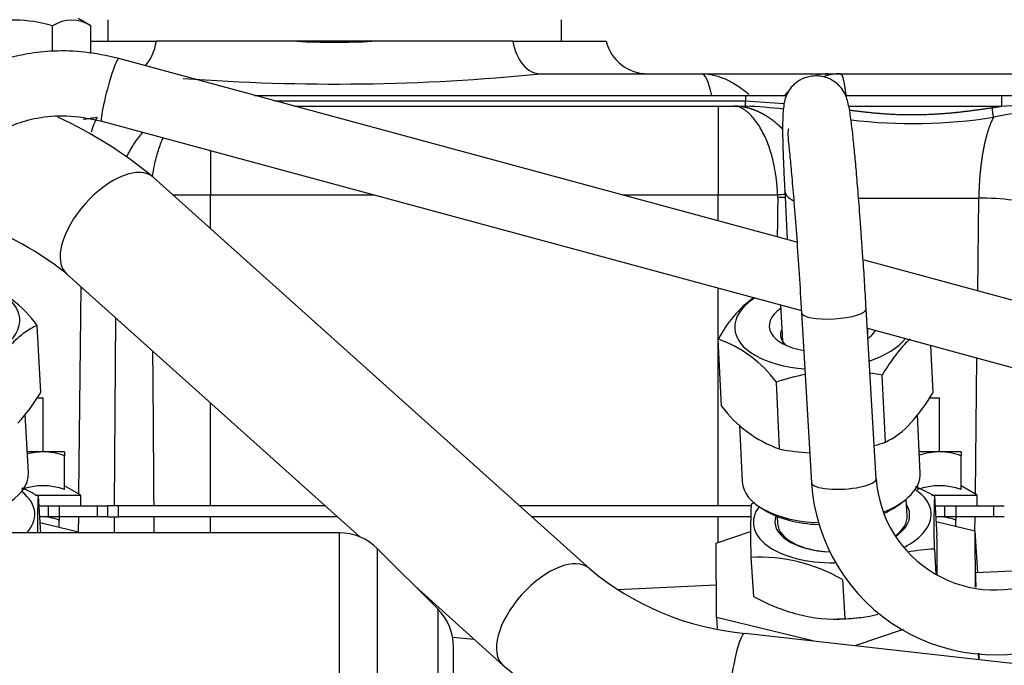
# Model space of a CAD drawing. Units: millimetres. Extents: x 0 to 408, y 0 to 202.
# Drawn here: x 90 to 102, y 175 to 183 of the extents above; entities that cross this region are included whole.
import ezdxf
from ezdxf.enums import TextEntityAlignment as Align
from ezdxf.lldxf.tags import DXFTag

# ---------------------------------------------------------------- set-up
doc = ezdxf.new("R2010")
doc.units = ezdxf.units.MM
for name, color, linetype in [('13810071', 7, 'Continuous'), ('17611006', 7, 'Continuous'), ('17614030_MINI29', 7, 'Continuous'), ('G4L08-002_ALLCAT', 7, 'Continuous'), ('Predeterminado', 7, 'Continuous')]:
    doc.layers.add(name, color=color, linetype=linetype)
doc.styles.add('SEACAD_Arial', font='arial.ttf')
tags = doc.linetypes.add('HIDDEN2', pattern=[4.7625, 3.175, -1.5875]).pattern_tags.tags
tags[6:7] = [DXFTag(74, 4), DXFTag(75, 0), DXFTag(340, '0'), DXFTag(46, 0.0), DXFTag(50, 0.0), DXFTag(44, 0.0), DXFTag(45, 0.0)]
tags[4:5] = [DXFTag(74, 4), DXFTag(75, 0), DXFTag(340, '0'), DXFTag(46, 0.0), DXFTag(50, 0.0), DXFTag(44, 0.0), DXFTag(45, 0.0)]
doc.dimstyles.new('SOLE', dxfattribs={"dimtxt": 2.6, "dimasz": 2.08, "dimexe": 1.3, "dimexo": 1.3, "dimgap": 0.65, "dimtad": 1, "dimlfac": 7.692308, "dimdsep": 46, "dimtxsty": 'SEACAD_Arial', "dimblk1": '_SE_FILLED', "dimblk2": '_SE_FILLED', "dimsah": 1, "dimcen": 1.3, "dimadec": 0, "dimazin": 0, "dimtfac": 0.7, "dimtdec": 3, "dimtmove": 0, "dimatfit": 3, "dimfxl": 1, "dimarcsym": 0})

# ---------------------------------------------------------------- blocks, each defined once
blk = doc.blocks.new('SE1')
at = {"layer": '13810071', "color": 7, "linetype": 'HIDDEN2'}
for p, q in [((94.234, 176.82), (90.089, 176.82)), ((95.418, 175.905), (94.693, 176.63)), ((95.608, 164.284), (95.608, 175.446))]:
    blk.add_line(p, q, dxfattribs=at)
at = {"layer": '13810071', "color": 7, "linetype": 'Continuous'}
for p, q in [((94.234, 176.82), (94.234, 162.91)), ((94.693, 163.1), (94.693, 176.63)), ((95.418, 175.905), (95.418, 163.825))]:
    blk.add_line(p, q, dxfattribs=at)
at = {"layer": '13810071', "color": 7, "linetype": 'HIDDEN2'}
for centre, start, end in [((94.234, 176.17), 45, 90), ((94.958, 175.446), 0, 45)]:
    blk.add_arc(centre, 0.65, start, end, dxfattribs=at)
at = {"layer": '17611006', "color": 7, "linetype": 'HIDDEN2'}
for p, q in [((91.448, 182.995), (91.448, 182.735)), ((96.908, 182.735), (96.908, 182.995)), ((91.244, 182.735), (92.032, 182.735)), ((93.725, 182.735), (92.032, 182.735)), ((94.631, 182.735), (93.725, 182.735)), ((96.324, 182.735), (94.631, 182.735)), ((96.324, 182.735), (97.445, 182.735)), ((96.655, 182.345), (98.593, 182.345)), ((98.593, 182.345), (100.115, 182.345)), ((100.115, 182.345), (100.269, 182.345)), ((100.269, 182.345), (104.058, 182.345))]:
    blk.add_line(p, q, dxfattribs=at)
at = {"layer": '17611006', "color": 7, "linetype": 'Continuous'}
for centre, radius, start, end in [((94.178, 191.889), 9.165, 267.1676, 272.8324), ((94.178, 207.072), 24.851, 265.7943, 275.7206)]:
    blk.add_arc(centre, radius, start, end, dxfattribs=at)
at = {"layer": '17611006', "color": 7, "linetype": 'HIDDEN2'}
blk.add_arc((97.948, 182.865), 0.52, 194.4775, 270, dxfattribs=at)
at = {"layer": '17611006', "color": 7, "linetype": 'Continuous'}
for centre, major_axis, ratio, start_param, end_param in [((91.701, 182.865), (0, 0.52), 0.657056, 3.758347, 4.459709), ((96.655, 182.865), (0, 0.52), 0.657056, 1.823477, 3.141593), ((98.593, 179.745), (0, -2.6), 0.109361, 2.690566, 3.141593), ((100.115, 181.695), (0, 0.65), 0.996195, 0, 0.209337), ((100.269, 181.695), (0, 0.65), 0.996195, 0, 0.313218), ((100.269, 180.07), (0, 2.275), 0.062492, 5.800419, 6.283185), ((100.115, 181.695), (0, 0.65), 0.996195, 0.845996, 0.927295)]:
    blk.add_ellipse(centre, major_axis=major_axis, ratio=ratio, start_param=start_param, end_param=end_param, dxfattribs=at)
blk.add_open_spline([(98.593, 182.345), (98.614, 182.345), (98.636, 182.344), (98.68, 182.34), (98.701, 182.336), (98.767, 182.323), (98.81, 182.31), (98.896, 182.276), (98.938, 182.255), (99.022, 182.206), (99.064, 182.177), (99.124, 182.131), (99.144, 182.115), (99.164, 182.098)], degree=3, knots=[0, 0, 0, 0, 0.0625, 0.0625, 0.125, 0.125, 0.25, 0.25, 0.375, 0.375, 0.5, 0.5, 0.562438, 0.562438, 0.562438, 0.562438], dxfattribs=at)
at = {"layer": '17614030_MINI29', "color": 7, "linetype": 'HIDDEN2'}
for p, q in [((97.245, 176.39), (91.994, 181.099)), ((90.952, 179.937), (94.485, 176.769)), ((95.146, 176.177), (96.204, 175.229)), ((105.514, 174.889), (99.119, 175.611))]:
    blk.add_line(p, q, dxfattribs=at)
for centre, radius, start, end in [((88.624, 177.035), 5.279, 50.3298, 65.1229), ((88.621, 177.017), 3.737, 51.3953, 74.2059), ((99.422, 178.983), 3.386, 229.9735, 264.8521), ((99.42, 178.975), 4.937, 229.3554, 264.4675)]:
    blk.add_arc(centre, radius, start, end, dxfattribs=at)
at = {"layer": '17614030_MINI29', "color": 7, "linetype": 'Continuous'}
for centre, major_axis, ratio, start_param, end_param in [((91.473, 180.518), (-0.521, -0.581), 0.508322, 3.141593, 6.283185), ((96.724, 175.81), (-0.521, -0.581), 0.508322, 3.144252, 6.283055), ((99.031, 174.836), (0.088, 0.775), 0.140311, 0, 3.141593)]:
    blk.add_ellipse(centre, major_axis=major_axis, ratio=ratio, start_param=start_param, end_param=end_param, dxfattribs=at)
at = {"layer": 'G4L08-002_ALLCAT', "color": 7, "linetype": 'HIDDEN2'}
for p, q in [((91.244, 182.92), (91.091, 183.008)), ((90.783, 182.615), (90.783, 182.92)), ((91.244, 182.59), (91.244, 182.92)), ((99.742, 180.32), (91.579, 182.527)), ((93.214, 182.085), (99.125, 182.085)), ((99.125, 182.085), (99.622, 182.085)), ((100.328, 182.085), (102.204, 182.085)), ((102.204, 182.085), (103.142, 182.085)), ((93.695, 181.955), (98.793, 181.955)), ((98.793, 181.955), (98.984, 181.955)), ((98.984, 181.955), (99.125, 181.955)), ((91.375, 181.774), (99.796, 179.497)), ((99.595, 180.945), (99.624, 180.352)), ((109.614, 177.65), (100.539, 180.104)), ((99.545, 179.565), (99.567, 179.126)), ((99.797, 179.471), (99.918, 177.423)), ((100.696, 177.468), (100.576, 179.517)), ((90.641, 178.511), (90.596, 179.317)), ((100.59, 179.282), (109.41, 176.897)), ((98.836, 178.345), (98.796, 179.15)), ((101.381, 178.51), (101.354, 179.076)), ((100.807, 177.913), (100.768, 178.718)), ((99.534, 177.83), (99.495, 178.635)), ((90.6, 178.445), (90.668, 178.445)), ((90.668, 177.795), (90.668, 178.445)), ((101.341, 178.445), (101.458, 178.445)), ((101.458, 177.795), (101.458, 178.445)), ((90.492, 177.546), (90.453, 178.245)), ((101.226, 177.539), (101.192, 178.239)), ((99.05, 178.119), (99.084, 177.434)), ((90.668, 177.795), (90.478, 177.795)), ((90.928, 177.795), (90.668, 177.795)), ((90.928, 177.795), (90.928, 177.749)), ((101.458, 177.795), (101.213, 177.795)), ((101.718, 177.795), (101.458, 177.795)), ((101.718, 177.795), (101.718, 177.749)), ((90.928, 177.341), (90.928, 177.749)), ((101.718, 177.341), (101.718, 177.749)), ((91.123, 177.275), (90.928, 177.388)), ((101.198, 177.341), (101.198, 177.401)), ((101.913, 177.275), (101.718, 177.388)), ((90.575, 177.275), (91.123, 177.275)), ((90.609, 177.261), (90.636, 176.82)), ((91.123, 177.145), (91.123, 177.275)), ((100.987, 177.172), (101.038, 177.211)), ((101.067, 177.027), (101.055, 177.224)), ((101.365, 177.275), (101.913, 177.275)), ((101.399, 177.261), (101.428, 176.789)), ((101.913, 177.145), (101.913, 177.275)), ((90.616, 177.145), (90.733, 177.145)), ((90.733, 177.015), (90.733, 177.145)), ((90.733, 177.145), (90.863, 177.145)), ((90.863, 177.145), (91.318, 177.145)), ((91.318, 177.145), (91.448, 177.145)), ((91.448, 177.015), (91.448, 177.145)), ((91.578, 177.145), (91.448, 177.145)), ((94.066, 177.145), (91.578, 177.145)), ((99.191, 177.145), (96.403, 177.145)), ((99.303, 177.126), (99.357, 177.092)), ((101.406, 177.145), (101.523, 177.145)), ((101.523, 177.015), (101.523, 177.145)), ((101.523, 177.145), (101.653, 177.145)), ((101.653, 177.145), (102.108, 177.145)), ((102.108, 177.145), (102.238, 177.145)), ((90.733, 177.015), (90.624, 177.015)), ((90.628, 176.944), (91.096, 176.832)), ((90.863, 177.015), (90.733, 177.015)), ((91.318, 177.015), (90.863, 177.015)), ((90.863, 177.015), (90.863, 176.974)), ((90.863, 176.888), (90.863, 176.974)), ((91.448, 177.015), (91.318, 177.015)), ((91.448, 177.015), (91.578, 177.015)), ((94.211, 177.015), (91.578, 177.015)), ((99.186, 177.015), (96.548, 177.015)), ((99.505, 177.018), (99.51, 176.931)), ((101.523, 177.015), (101.414, 177.015)), ((101.418, 176.956), (101.885, 176.844)), ((101.653, 177.015), (101.523, 177.015)), ((102.108, 177.015), (101.653, 177.015)), ((101.653, 177.015), (101.653, 176.974)), ((101.653, 176.9), (101.653, 176.974)), ((102.238, 177.015), (102.108, 177.015)), ((91.096, 176.832), (91.096, 176.82)), ((91.096, 176.832), (91.096, 176.82)), ((98.77, 176.697), (99.185, 176.836)), ((101.885, 176.844), (101.916, 176.34)), ((101.885, 176.844), (101.888, 176.166)), ((98.773, 175.8), (98.77, 176.697)), ((101.396, 176.625), (101.414, 176.323)), ((99.189, 176.526), (99.218, 176.054)), ((103.018, 176.392), (101.895, 176.339)), ((100.291, 176.258), (100.32, 175.786)), ((98.771, 176.191), (97.582, 176.135)), ((99.951, 175.517), (98.773, 175.8)), ((98.773, 175.8), (98.781, 175.668)), ((100.212, 175.783), (100.23, 175.783)), ((100.493, 175.8), (100.507, 175.801)), ((101.019, 175.656), (100.44, 175.462)), ((95.597, 175.566), (95.857, 175.54)), ((101.924, 175.374), (101.929, 175.294)), ((101.933, 175.373), (101.933, 175.293))]:
    blk.add_line(p, q, dxfattribs=at)
at = {"layer": 'G4L08-002_ALLCAT', "color": 7, "linetype": 'Continuous'}
for p, q in [((99.125, 182.085), (99.125, 182.02)), ((102.204, 182.085), (102.204, 181.955)), ((93.455, 182.02), (99.125, 182.02)), ((98.793, 181.955), (98.793, 180.887)), ((99.125, 181.955), (99.125, 182.02)), ((99.125, 182.02), (99.589, 181.988)), ((100.365, 181.955), (102.204, 181.955)), ((102.109, 181.822), (102.092, 181.937)), ((102.204, 181.955), (103.142, 182.02)), ((92.683, 181.421), (92.683, 180.887)), ((92.229, 180.887), (92.683, 180.887)), ((92.683, 180.48), (92.683, 180.887)), ((92.683, 180.887), (94.656, 180.887)), ((97.644, 180.887), (98.793, 180.887)), ((98.793, 180.576), (98.793, 180.887)), ((98.793, 180.887), (99.51, 180.887)), ((100.481, 180.846), (101.931, 180.846)), ((101.918, 179.731), (101.931, 180.846)), ((91.1, 177.289), (91.128, 179.779)), ((98.793, 177.145), (98.793, 179.768)), ((91.53, 177.145), (91.543, 179.407)), ((101.89, 177.289), (101.909, 178.926)), ((92.683, 177.145), (92.683, 178.385)), ((90.863, 177.145), (90.863, 177.015)), ((91.318, 177.145), (91.318, 177.015)), ((91.578, 177.015), (91.578, 177.145)), ((101.653, 177.145), (101.653, 177.015)), ((102.108, 177.145), (102.108, 177.015)), ((91.095, 176.832), (91.097, 177.015)), ((91.528, 176.82), (91.529, 177.015)), ((92.683, 176.82), (92.683, 177.015)), ((98.793, 176.705), (98.793, 177.015)), ((101.885, 176.844), (101.887, 177.015))]:
    blk.add_line(p, q, dxfattribs=at)
at = {"layer": 'G4L08-002_ALLCAT', "color": 7, "linetype": 'HIDDEN2'}
for centre, radius, start, end in [((90.332, 181.479), 1.51, 72.6471, 107.3529), ((91.013, 182.569), 0.42, 56.6895, 123.3105), ((89.449, 178.498), 1.409, 35.4955, 71.0051), ((100.075, 178.496), 1.436, 126.5635, 152.9195), ((98.306, 177.753), 1.48, 36.5677, 70.6565), ((100.285, 176.318), 2.448, 100.4466, 108.8213), ((100.285, 176.318), 2.448, 78.6261, 82.0124), ((88.581, 179.75), 2.404, 317.9324, 328.9733), ((99.3, 179.745), 2.42, 318.4178, 329.3227), ((100.021, 179.222), 1.475, 216.5035, 250.7207), ((100.384, 178.795), 0.979, 295.5997, 317.8758), ((100.017, 180.227), 2.446, 285.5688, 288.8373), ((90.677, 176.997), 0.798, 90.6031, 104.3393), ((90.66, 176.997), 0.798, 70.347, 89.3969), ((100.017, 180.227), 2.446, 258.6102, 267.1548), ((101.467, 176.997), 0.798, 90.6031, 108.3654), ((101.45, 176.997), 0.798, 70.347, 89.3969), ((102.123, 177.563), 2.21, 183.6264, 294.8564), ((102.124, 177.564), 1.431, 183.8253, 295.7), ((90.668, 176.624), 0.763, 70.0736, 109.9264), ((89.597, 175.499), 2.032, 60.1256, 66.256), ((100.387, 175.499), 2.032, 60.1256, 67.3879), ((101.458, 176.624), 0.763, 70.0736, 109.9264), ((99.084, 176.901), 8.483, 177.57, 180.5402), ((100.386, 175.417), 2.114, 123.0516, 124.3786), ((109.874, 176.901), 8.483, 177.57, 181.8627), ((107.588, 176.802), 8.404, 177.5498, 181.8829), ((90.646, 176.3), 0.715, 90.8419, 91.7607), ((90.628, 176.317), 0.698, 70.3475, 89.3838), ((101.436, 176.3), 0.715, 90.8419, 91.7607), ((101.418, 176.317), 0.698, 70.3475, 89.3838), ((92.865, 176.513), 8.567, 358.6546, 1.8415), ((101.485, 174.511), 2.116, 92.4224, 101.2064), ((99.286, 174.525), 2.003, 59.8883, 92.7714), ((100.433, 178.312), 2.564, 241.7273, 254.6002), ((100.214, 177.679), 1.896, 255.8983, 273.2125), ((100.231, 177.899), 2.115, 272.4127, 283.2445)]:
    blk.add_arc(centre, radius, start, end, dxfattribs=at)
at = {"layer": 'G4L08-002_ALLCAT', "color": 7, "linetype": 'Continuous'}
for centre, radius, start, end in [((98.88, 176.002), 5.958, 83.2342, 87.6473), ((103.565, 174.623), 7.344, 93.3008, 101.4332), ((90.343, 188.057), 6.311, 277.3416, 278.8928), ((101.133, 188.057), 6.311, 263.2333, 278.8928), ((478.47, 175.176), 379.001, 179.14102, 179.21275), ((99.716, 177.415), 3.478, 91.9312, 93.3893), ((99.186, 180.864), 0.325, 358.9388, 4.0392), ((99.48, 178.113), 2.745, 87.4755, 89.3443), ((101.975, 178.118), 2.729, 82.2888, 90.9412), ((-254.591, 175.41), 346.599, 0.28679, 0.59499), ((-254.591, 175.41), 346.599, 0.23306, 0.2653)]:
    blk.add_arc(centre, radius, start, end, dxfattribs=at)
for centre, major_axis, ratio, start_param, end_param in [((91.477, 182.151), (0.102, 0.376), 0.092659, 0, 3.141593), ((91.473, 180.785), (0, 1.17), 0.284785, 0.482457, 0.750349), ((99.984, 180.964), (0.39, 0.019), 0.505784, 3.141978, 3.863692), ((100.187, 179.494), (-0.389, -0.023), 0.253113, 0, 3.126752), ((100.307, 177.446), (-0.389, -0.023), 0.253113, 0, 3.141593)]:
    blk.add_ellipse(centre, major_axis=major_axis, ratio=ratio, start_param=start_param, end_param=end_param, dxfattribs=at)
at = {"layer": 'G4L08-002_ALLCAT', "color": 7, "linetype": 'HIDDEN2'}
for centre, major_axis, ratio, start_param, end_param in [((89.318, 179.334), (-1.071, -0.06), 0.505198, 0, 4.220006), ((100.064, 179.334), (-1.071, -0.053), 0.505784, 5.570866, 6.283185), ((100.064, 179.334), (0.656, 0.032), 0.505784, 2.453214, 4.312974), ((100.064, 179.334), (-1.071, -0.053), 0.505784, 0, 1.332474), ((100.07, 179.222), (0.526, 0.026), 0.505784, 2.86858, 3.60626), ((100.07, 179.222), (0.526, 0.026), 0.505784, 0, 0.122149), ((100.07, 179.222), (0.526, 0.026), 0.505784, 6.170691, 6.283185), ((100.064, 179.334), (0.656, 0.032), 0.505784, 5.635955, 5.948473), ((100.064, 179.334), (-1.071, -0.053), 0.505784, 2.083744, 2.714997), ((89.421, 177.486), (1.071, 0.06), 0.505198, 3.141593, 6.283185), ((100.155, 177.486), (1.071, 0.053), 0.505784, 5.320422, 6.283185), ((100.155, 177.486), (1.071, 0.053), 0.505784, 3.141593, 4.544018), ((89.498, 176.995), (1.07, 0.066), 0.497153, 0, 0.522148), ((100.288, 176.995), (1.07, 0.066), 0.497153, 0, 0.580171), ((89.498, 176.995), (1.07, 0.066), 0.497153, 5.827546, 6.283185), ((100.288, 176.995), (1.07, 0.066), 0.497153, 2.75078, 4.596469), ((100.158, 177.43), (1.006, 0.049), 0.505784, 3.768086, 4.536429), ((100.158, 177.43), (1.006, 0.049), 0.505784, -0.909795, -0.626494), ((100.288, 176.995), (1.07, 0.066), 0.497153, 5.446719, 6.283185), ((100.288, 176.995), (0.811, 0.05), 0.497153, 0, 0.283794), ((100.288, 176.995), (0.811, 0.05), 0.497153, 2.944825, 4.498566), ((100.289, 176.979), (0.779, 0.048), 0.497153, 5.640072, 6.283185), ((100.288, 176.995), (0.811, 0.05), 0.497153, 5.591277, 6.283185), ((100.289, 176.979), (0.779, 0.048), 0.497153, 3.141593, 4.489848), ((101.909, 176.03), (-0.015, 0.309), 0.025, 0, 1.109691), ((100.329, 176.32), (1.07, 0.066), 0.497153, 4.589273, 4.835505)]:
    blk.add_ellipse(centre, major_axis=major_axis, ratio=ratio, start_param=start_param, end_param=end_param, dxfattribs=at)
for points, knots in [([(91.579, 182.527), (91.429, 182.562), (91.189, 182.614), (90.811, 182.625), (90.493, 182.591), (90.206, 182.524), (89.961, 182.431), (89.75, 182.321), (89.585, 182.211), (89.447, 182.098), (89.312, 181.966), (89.181, 181.806), (89.05, 181.599), (88.938, 181.346), (88.855, 181.02), (88.853, 180.797), (88.853, 180.657)], [0, 0, 0, 0, 0.100958, 0.191211, 0.270698, 0.339342, 0.413824, 0.471972, 0.523858, 0.57016, 0.613082, 0.674228, 0.735669, 0.810488, 0.898656, 1, 1, 1, 1]), ([(100.576, 179.517), (100.569, 179.634), (100.558, 179.823), (100.533, 180.197), (100.506, 180.568), (100.478, 180.925), (100.455, 181.201), (100.433, 181.434), (100.412, 181.642), (100.387, 181.845), (100.364, 181.979), (100.336, 182.071), (100.301, 182.141), (100.253, 182.2), (100.205, 182.243), (100.143, 182.281), (100.067, 182.31), (99.983, 182.321), (99.883, 182.314), (99.775, 182.274), (99.685, 182.201), (99.607, 182.089), (99.58, 181.967), (99.567, 181.775), (99.571, 181.518), (99.581, 181.224), (99.589, 181.053), (99.595, 180.945)], [0, 0, 0, 0, 0.052127, 0.098704, 0.175316, 0.231671, 0.282441, 0.33099, 0.379393, 0.436529, 0.502984, 0.534484, 0.559133, 0.569861, 0.580651, 0.592552, 0.605985, 0.620129, 0.633222, 0.655241, 0.675917, 0.697516, 0.746849, 0.811408, 0.894464, 0.944008, 1, 1, 1, 1]), ([(89.632, 180.7), (89.636, 180.832), (89.646, 181.04), (89.783, 181.32), (89.954, 181.513), (90.139, 181.647), (90.347, 181.749), (90.612, 181.825), (90.972, 181.855), (91.219, 181.807), (91.375, 181.774)], [0, 0, 0, 0, 0.166002, 0.307422, 0.425252, 0.519681, 0.605605, 0.713644, 0.845008, 1, 1, 1, 1]), ([(99.643, 181.677), (99.643, 181.677), (99.636, 181.671), (99.629, 181.639), (99.64, 181.517), (99.66, 181.326), (99.684, 181.065), (99.711, 180.745), (99.74, 180.363), (99.771, 179.916), (99.787, 179.639), (99.797, 179.471)], [0.4883022, 0.4883022, 0.4883022, 0.4883022, 0.4904727, 0.5431427, 0.5979536, 0.6539314, 0.7113346, 0.7743379, 0.8437047, 0.9190305, 1, 1, 1, 1]), ([(90.596, 179.317), (90.547, 179.294), (90.498, 179.266), (90.424, 179.213), (90.399, 179.194), (90.349, 179.151), (90.324, 179.128), (90.249, 179.051), (90.201, 178.993), (90.105, 178.864), (90.058, 178.794), (90.012, 178.719)], [0, 0, 0, 0, 0.25, 0.25, 0.375, 0.375, 0.5, 0.5, 0.75, 0.75, 1, 1, 1, 1]), ([(101.103, 179.153), (101.085, 179.137), (101.068, 179.12), (101.001, 179.051), (100.953, 178.992), (100.859, 178.863), (100.813, 178.793), (100.768, 178.718)], [0.4102501, 0.4102501, 0.4102501, 0.4102501, 0.5, 0.5, 0.75, 0.75, 1, 1, 1, 1])]:
    blk.add_open_spline(points, degree=3, knots=knots, dxfattribs=at)
at = {"layer": 'G4L08-002_ALLCAT', "color": 7, "linetype": 'Continuous'}
for points, degree, knots in [([(99.51, 180.887), (99.51, 180.9), (99.508, 180.925), (99.506, 180.963), (99.503, 181), (99.499, 181.037), (99.495, 181.073), (99.491, 181.108), (99.485, 181.143), (99.48, 181.177), (99.474, 181.21), (99.456, 181.298), (99.421, 181.434), (99.353, 181.606), (99.269, 181.754), (99.196, 181.841), (99.145, 181.886), (99.117, 181.907), (99.09, 181.924), (99.063, 181.938), (99.036, 181.948), (99.009, 181.954), (98.992, 181.955), (98.984, 181.955)], 3, [0, 0, 0, 0, 0.021793, 0.04339, 0.064791, 0.085998, 0.107011, 0.127831, 0.148459, 0.168896, 0.189142, 0.209199, 0.331539, 0.451208, 0.58736, 0.724706, 0.763215, 0.802013, 0.841091, 0.880438, 0.920046, 0.959903, 1, 1, 1, 1]), ([(99.574, 181.674), (99.557, 181.692), (99.539, 181.709), (99.521, 181.726), (99.469, 181.771), (99.415, 181.811), (99.379, 181.835), (99.305, 181.877), (99.231, 181.909), (99.193, 181.922), (99.142, 181.937), (99.091, 181.946), (99.077, 181.948), (99.057, 181.951), (99.036, 181.953), (99.029, 181.953), (99.02, 181.954), (99.011, 181.955), (99.009, 181.955), (99.004, 181.955), (98.999, 181.955), (98.997, 181.955), (98.992, 181.955), (98.988, 181.955), (98.988, 181.955), (98.985, 181.955), (98.984, 181.955)], 5, [0.5629939, 0.5629939, 0.5629939, 0.5629939, 0.5629939, 0.5629939, 0.6361842, 0.6361842, 0.6361842, 0.767918, 0.767918, 0.767918, 0.8996519, 0.8996519, 0.8996519, 0.9498259, 0.9498259, 0.9498259, 0.974913, 0.974913, 0.974913, 0.983915, 0.983915, 0.983915, 0.9929171, 0.9929171, 0.9929171, 1, 1, 1, 1, 1, 1]), ([(100.372, 181.909), (100.551, 181.885), (100.727, 181.865), (100.903, 181.853), (101.244, 181.846), (101.587, 181.87), (101.753, 181.888), (101.921, 181.911), (102.092, 181.937)], 5, [0.101582, 0.101582, 0.101582, 0.101582, 0.101582, 0.101582, 0.5639296, 0.5639296, 0.5639296, 1, 1, 1, 1, 1, 1]), ([(102.109, 181.822), (102.092, 181.792), (102.077, 181.758), (102.062, 181.72), (102.008, 181.565), (101.967, 181.365), (101.946, 181.199), (101.933, 181.024), (101.931, 180.846)], 5, [0, 0, 0, 0, 0, 0, 0.26715, 0.26715, 0.26715, 1, 1, 1, 1, 1, 1]), ([(91.678, 181.348), (91.69, 181.375), (91.736, 181.462), (91.802, 181.561), (91.859, 181.627), (91.873, 181.643)], 3, [0.2773906, 0.2773906, 0.2773906, 0.2773906, 0.3292787, 0.4523561, 0.4922844, 0.4922844, 0.4922844, 0.4922844]), ([(91.985, 181.104), (91.992, 181.15), (91.999, 181.196), (92.021, 181.302), (92.037, 181.362), (92.073, 181.475), (92.092, 181.527), (92.115, 181.577)], 3, [0.1525912, 0.1525912, 0.1525912, 0.1525912, 0.25, 0.25, 0.375, 0.375, 0.4871284, 0.4871284, 0.4871284, 0.4871284])]:
    blk.add_open_spline(points, degree=degree, knots=knots, dxfattribs=at)
blk.add_open_spline([(102.092, 181.937), (102.114, 181.94), (102.136, 181.944), (102.158, 181.947), (102.181, 181.951), (102.204, 181.955)], degree=5, dxfattribs=at)
blk = doc.blocks.new('DMBLK119')
at = {"layer": 'Predeterminado', "linetype": 'Continuous'}
for points in [[(57.055, 190.877), (54.975, 190.53), (57.055, 190.183)], [(135.973, 190.877), (135.973, 190.183), (138.053, 190.53)]]:
    blk.add_hatch(color=7, dxfattribs=at).paths.add_polyline_path(points)
at = {"layer": 'Predeterminado', "color": 7, "linetype": 'Continuous'}
for p, q in [((54.975, 173.54), (54.975, 191.83)), ((138.053, 171.776), (138.053, 191.83)), ((138.053, 190.53), (54.975, 190.53))]:
    blk.add_line(p, q, dxfattribs=at)
at = {"layer": 'Predeterminado', "color": 7, "linetype": 'Continuous', "style": 'SEACAD_Arial'}
blk.add_text('639.06', height=2.6, dxfattribs=at).set_placement((90.919, 193.78), align=Align.TOP_LEFT)
blk = doc.blocks.new('_SE_FILLED')
at = {"color": 0}
blk.add_line((0, 0), (-1, 0), dxfattribs=at)
blk.add_solid([(0, 0), (-1, -0.1665), (-1, 0.1665), (0, 0)], dxfattribs=at)

msp = doc.modelspace()

# ---------------------------------------------------------------- block references
at = {"layer": 'Predeterminado'}
msp.add_blockref('SE1', (0, 0), dxfattribs=at)

# ---------------------------------------------------------------- dimensions: what is measured, and where the dimension line sits
at = {"layer": 'Predeterminado', "color": 7, "linetype": 'Continuous'}
dim = msp.add_linear_dim(base=(54.9754, 190.5299), p1=(138.0532, 170.4764), p2=(54.9754, 172.2396), text='\\A1;<>', dimstyle='SOLE', dxfattribs=at)
dim.commit()
dim.dimension.update_dxf_attribs({"geometry": 'DMBLK119', "text_midpoint": (96.5143, 190.5299), "dimtype": 160})

doc.saveas('drawing.dxf')
